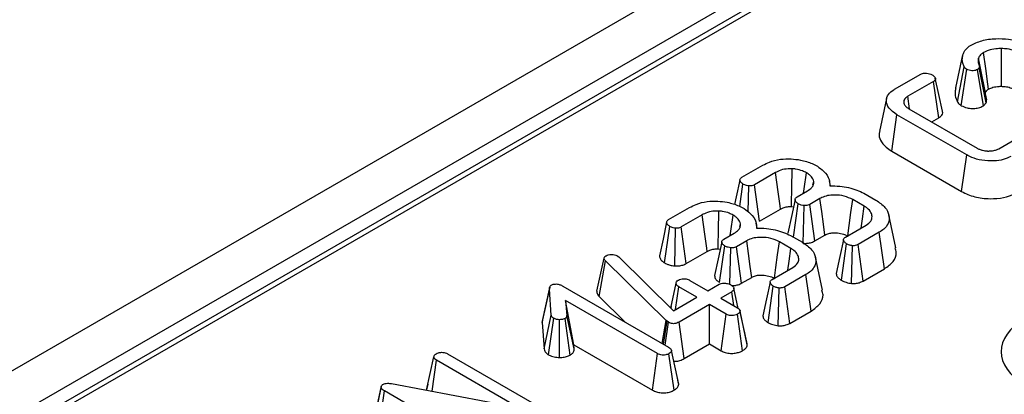
# Model space of a CAD drawing. Units: millimetres. Extents: x -117 to 664, y -32 to 370.
# Drawn here: x 340 to 350, y 193 to 197 of the extents above; entities that cross this region are included whole.
import ezdxf

# ---------------------------------------------------------------- set-up
doc = ezdxf.new("R2010")
doc.units = ezdxf.units.MM

msp = doc.modelspace()

# ---------------------------------------------------------------- linework, layer by layer
at = {"color": 7, "linetype": 'Continuous', "lineweight": 25}
for p, q in [((243.102802, 137.498321), (360.953932, 205.53233)), ((361.366411, 205.294211), (243.51528, 137.260202)), ((360.989353, 204.924892), (303.129431, 171.52307)), ((361.07268, 204.916641), (303.212758, 171.514819)), ((349.600788, 196.325874), (349.673283, 196.659069)), ((349.616718, 196.184204), (349.6864, 196.538204)), ((349.657149, 196.144262), (349.711373, 196.513303)), ((349.839516, 196.527282), (349.822615, 196.510536)), ((349.880365, 196.14328), (349.822615, 196.510536)), ((349.91021, 196.172853), (349.839516, 196.527282)), ((349.914259, 196.205347), (349.841102, 196.541669)), ((348.980605, 196.311327), (349.245215, 196.464083)), ((349.375376, 196.390107), (349.115306, 196.239972)), ((349.428579, 196.020614), (349.375376, 196.390107)), ((348.900633, 196.21662), (348.827646, 195.881248)), ((349.126153, 196.113428), (349.816309, 195.71501)), ((349.880365, 196.14328), (349.91021, 196.172853)), ((348.951943, 195.683315), (349.004569, 196.053141)), ((349.711877, 195.64482), (349.004569, 196.053141)), ((349.357754, 195.979728), (349.428579, 196.020614)), ((350.035514, 195.708748), (350.295583, 195.858883)), ((348.951943, 195.683315), (349.660504, 195.274271)), ((349.660504, 195.274271), (349.711877, 195.64482)), ((347.433809, 195.41838), (347.64696, 195.54143)), ((347.774851, 195.466144), (347.562709, 195.343677)), ((347.412091, 195.123868), (347.44516, 195.350375)), ((347.498673, 195.068149), (347.504943, 195.33159)), ((347.612906, 194.972448), (347.562709, 195.343677)), ((348.154461, 195.341044), (348.162054, 195.376587)), ((348.332392, 195.332257), (348.321137, 195.38397)), ((347.992542, 195.219025), (348.098235, 195.28004)), ((348.225369, 195.204318), (348.12119, 195.144176)), ((348.670842, 195.257906), (348.791165, 195.188445)), ((346.691185, 194.989673), (346.904336, 195.112722)), ((347.935379, 195.122945), (347.956961, 195.120637)), ((347.95603, 194.813144), (348.004398, 195.151312)), ((348.053754, 194.749222), (348.064938, 195.131799)), ((348.172023, 194.773315), (348.12119, 195.144176)), ((348.674121, 195.125537), (348.557077, 195.193105)), ((347.032227, 195.037436), (346.820085, 194.914969)), ((347.612906, 194.972448), (347.826142, 195.095547)), ((348.99484, 194.702921), (348.92195, 195.03784)), ((346.648642, 194.55252), (346.702537, 194.921668)), ((346.870282, 194.543741), (346.820085, 194.914969)), ((347.411837, 194.912336), (347.419431, 194.94788)), ((347.589768, 194.90355), (347.578513, 194.955263)), ((348.482412, 194.812161), (348.692283, 194.933318)), ((346.753217, 194.520447), (346.76232, 194.902883)), ((347.249919, 194.790318), (347.355611, 194.851333)), ((347.928219, 194.829199), (348.048542, 194.759738)), ((348.172023, 194.773315), (348.275808, 194.833229)), ((348.825471, 194.86109), (348.61232, 194.73804)), ((348.87836, 194.491415), (348.825471, 194.86109)), ((347.208877, 194.352768), (347.261774, 194.722604)), ((347.482745, 194.77561), (347.378566, 194.715469)), ((347.429399, 194.344608), (347.378566, 194.715469)), ((347.931498, 194.696829), (347.814454, 194.764397)), ((348.441956, 194.374533), (348.49452, 194.744593)), ((348.544599, 194.342551), (348.555312, 194.725225)), ((348.663251, 194.367235), (348.61232, 194.73804)), ((346.038363, 194.599992), (346.042146, 194.609166)), ((346.171803, 194.622854), (346.18719, 194.61135)), ((346.18719, 194.61135), (346.739617, 194.06702)), ((346.870282, 194.543741), (347.083518, 194.666839)), ((347.192755, 194.694238), (347.214337, 194.69193)), ((347.311536, 194.334387), (347.322314, 194.703091)), ((348.252217, 194.274214), (348.179327, 194.609132)), ((345.964342, 194.26341), (346.038363, 194.599992)), ((345.987467, 194.210304), (346.051984, 194.570867)), ((346.666717, 193.968726), (346.051984, 194.570867)), ((347.739788, 194.383454), (347.94966, 194.50461)), ((348.082848, 194.432382), (347.869697, 194.309333)), ((348.135737, 194.062708), (348.082848, 194.432382)), ((348.663251, 194.367235), (348.87836, 194.491415)), ((345.620385, 194.316177), (346.691438, 193.697871)), ((346.712916, 194.09333), (346.767365, 194.344573)), ((346.762505, 194.080232), (346.795365, 194.308896)), ((346.976984, 194.204049), (346.795365, 194.308896)), ((346.908372, 194.374134), (347.089992, 194.269287)), ((347.089992, 194.269287), (347.202244, 194.334088)), ((347.429399, 194.344608), (347.533184, 194.404521)), ((347.699332, 193.945826), (347.751896, 194.315886)), ((347.920627, 193.938528), (347.869697, 194.309333)), ((345.411964, 193.945527), (345.485431, 194.286616)), ((345.503089, 194.023042), (345.485431, 194.286616)), ((345.987467, 194.210304), (346.251097, 193.952074)), ((347.331395, 194.25953), (347.219144, 194.194729)), ((347.351682, 194.118217), (347.331395, 194.25953)), ((347.396927, 194.09043), (347.352613, 194.29415)), ((347.801975, 193.913844), (347.812688, 194.296518)), ((346.57843, 193.632633), (345.648637, 194.169391)), ((345.648637, 194.169391), (345.661754, 194.018528)), ((345.731577, 193.721304), (345.648637, 194.169391)), ((346.716418, 194.110398), (346.71272, 194.093522)), ((346.739617, 194.06702), (346.976984, 194.204049)), ((347.106136, 194.129491), (346.798644, 193.951979)), ((347.275648, 194.031634), (347.106136, 194.129491)), ((347.106136, 193.729285), (347.106136, 194.129491)), ((347.219144, 194.194729), (347.388656, 194.096872)), ((345.429828, 193.678878), (345.503089, 194.023042)), ((345.735182, 193.679842), (345.661754, 194.018528)), ((347.224617, 193.660887), (347.275648, 194.031634)), ((347.43961, 193.660805), (347.388656, 194.031634)), ((347.447266, 193.916513), (347.414429, 194.069179)), ((347.489119, 193.721718), (347.415395, 194.062797)), ((347.920627, 193.938528), (348.135737, 194.062708)), ((345.415711, 193.972568), (345.411964, 193.945527)), ((345.411964, 193.945527), (345.429828, 193.678878)), ((345.475174, 193.61995), (345.527557, 193.989986)), ((345.584748, 193.592687), (345.586583, 193.975424)), ((345.694205, 193.61661), (345.64233, 193.986928)), ((346.626379, 193.735429), (346.666717, 193.968726)), ((346.639469, 193.727872), (346.677312, 193.959115)), ((346.656075, 193.718286), (346.690176, 193.949941)), ((346.677312, 193.959115), (346.666717, 193.968726)), ((346.690176, 193.949941), (346.677312, 193.959115)), ((346.850019, 193.581431), (346.798644, 193.951979)), ((345.731577, 193.721304), (346.527279, 193.261955)), ((345.735182, 193.679842), (345.731577, 193.721304)), ((346.850019, 193.581431), (347.106136, 193.729285)), ((347.106136, 193.729285), (347.224617, 193.660887)), ((347.489119, 193.721718), (347.486938, 193.734458)), ((344.45272, 193.629575), (345.506872, 193.021026)), ((346.527279, 193.261955), (346.57843, 193.632633)), ((346.746673, 193.260728), (346.694465, 193.630886)), ((346.794255, 193.322184), (346.720446, 193.662485)), ((344.239447, 193.2608), (344.312974, 193.599286)), ((344.294918, 193.250348), (344.339964, 193.564191)), ((345.168857, 193.085682), (344.339964, 193.564191)), ((343.885915, 193.327412), (345.168857, 193.085682)), ((344.252444, 193.321001), (344.239976, 193.263859)), ((346.792865, 193.33042), (346.777799, 193.398928)), ((343.706982, 192.945656), (343.780222, 193.289696)), ((343.759967, 192.883708), (343.813015, 193.253291)), ((344.867671, 192.644451), (343.813015, 193.253291))]:
    msp.add_line(p, q, dxfattribs=at)
at = {"color": 7, "linetype": 'Continuous', "lineweight": 25, "flags": 128}
for points in [[(350.062892, 196.340887), (350.063602, 196.507651), (350.064523, 196.723579)], [(349.902583, 196.277288), (349.892707, 196.324723), (349.861445, 196.474861), (349.830182, 196.624994)], [(349.933865, 196.312262), (349.926741, 196.362751), (349.904191, 196.52256), (349.881641, 196.682368)], [(349.465984, 196.09026), (349.429864, 196.256498), (349.393744, 196.422737)], [(349.134234, 196.108763), (349.133686, 196.112559), (349.115306, 196.239972)], [(347.935379, 195.122945), (347.935961, 195.157632), (347.938419, 195.30351), (347.94184, 195.505461)], [(347.826142, 195.095547), (347.821491, 195.129155), (347.801932, 195.270492), (347.774851, 195.466144)], [(348.058115, 195.25688), (348.064633, 195.303054), (348.087388, 195.464251)], [(347.414359, 195.391105), (347.377632, 195.220494), (347.360654, 195.141622)], [(348.275808, 194.833229), (348.26095, 194.942589), (348.243162, 195.073455), (348.225369, 195.204318)], [(347.972362, 195.192172), (347.935635, 195.021586), (347.898907, 194.850998)], [(348.506713, 194.82619), (348.521174, 194.931563), (348.539125, 195.062335), (348.557077, 195.193105)], [(348.642471, 194.904562), (348.655804, 194.99764), (348.674121, 195.125537)], [(347.083518, 194.666839), (347.078868, 194.700448), (347.059308, 194.841784), (347.032227, 195.037436)], [(347.192755, 194.694238), (347.193337, 194.728925), (347.195796, 194.874802), (347.199217, 195.076754)], [(347.315492, 194.828172), (347.322009, 194.874346), (347.344765, 195.035543)], [(346.671735, 194.962397), (346.635009, 194.791786), (346.598282, 194.621171)], [(347.229739, 194.763464), (347.193011, 194.592878), (347.156284, 194.422291)], [(347.533184, 194.404521), (347.518326, 194.513882), (347.500538, 194.644747), (347.482745, 194.77561)], [(347.76409, 194.397483), (347.778551, 194.502856), (347.796501, 194.633627), (347.814454, 194.764397)], [(348.462252, 194.785518), (348.425535, 194.614759), (348.388817, 194.443998)], [(347.899848, 194.475854), (347.91318, 194.568932), (347.931498, 194.696829)], [(345.487316, 194.305851), (345.451083, 194.13923), (345.41485, 193.972609)], [(347.719628, 194.356811), (347.682911, 194.186051), (347.646194, 194.015291)], [(343.781006, 193.301229), (343.744965, 193.135218), (343.708925, 192.969208)]]:
    msp.add_lwpolyline(points, dxfattribs=at)
at = {"color": 7, "linetype": 'Continuous', "lineweight": 25}
msp.add_ellipse((350.918252, 193.651451), major_axis=(0.858852, 0), ratio=0.56013507, start_param=2.37127362, end_param=3.91191169, dxfattribs=at)
for points, knots in [([(349.749463, 196.755179), (349.786452, 196.773091), (349.860788, 196.809089), (350.001248, 196.82701), (350.145408, 196.821126), (350.265874, 196.792808), (350.327473, 196.760697), (350.350069, 196.748917)], [0, 0, 0, 0, 0.21503458, 0.43214385, 0.62680367, 0.86309634, 1, 1, 1, 1]), ([(349.673283, 196.659069), (349.676975, 196.669251), (349.68437, 196.689642), (349.70593, 196.72351), (349.733356, 196.743461), (349.749463, 196.755179)], [0, 0, 0, 0, 0.29158496, 0.58394083, 1, 1, 1, 1]), ([(350.064523, 196.723579), (350.045601, 196.723127), (349.998941, 196.722012), (349.93373, 196.708359), (349.897154, 196.690109), (349.881641, 196.682368)], [0, 0, 0, 0, 0.28204055, 0.69549041, 1, 1, 1, 1]), ([(350.246142, 196.678436), (350.231232, 196.686091), (350.195348, 196.704514), (350.131434, 196.720335), (350.083994, 196.722635), (350.064523, 196.723579)], [0, 0, 0, 0, 0.2953282, 0.71078285, 1, 1, 1, 1]), ([(349.6864, 196.538204), (349.68087, 196.550713), (349.669456, 196.576531), (349.664546, 196.617449), (349.670346, 196.64508), (349.673283, 196.659069)], [0, 0, 0, 0, 0.31693708, 0.65416124, 1, 1, 1, 1]), ([(349.830182, 196.624994), (349.828435, 196.614791), (349.825447, 196.597341), (349.829247, 196.572427), (349.835238, 196.558188), (349.838254, 196.551018)], [0, 0, 0, 0, 0.41134036, 0.70358979, 1, 1, 1, 1]), ([(349.881641, 196.682368), (349.873838, 196.677295), (349.858645, 196.667417), (349.840378, 196.648032), (349.833901, 196.633396), (349.830182, 196.624994)], [0, 0, 0, 0, 0.31018152, 0.60394216, 1, 1, 1, 1]), ([(349.711373, 196.513303), (349.706314, 196.517078), (349.698668, 196.522785), (349.691353, 196.531471), (349.688054, 196.535956), (349.6864, 196.538204)], [0, 0, 0, 0, 0.49378077, 0.74633644, 1, 1, 1, 1]), ([(349.822615, 196.510536), (349.815876, 196.507494), (349.802399, 196.501412), (349.776005, 196.498464), (349.748855, 196.499525), (349.726311, 196.505386), (349.715424, 196.511156), (349.711373, 196.513303)], [0, 0, 0, 0, 0.20654351, 0.41307888, 0.63922541, 0.86575508, 1, 1, 1, 1]), ([(349.838254, 196.551018), (349.839686, 196.547182), (349.841862, 196.541349), (349.841017, 196.533343), (349.840018, 196.529309), (349.839516, 196.527282)], [0, 0, 0, 0, 0.48879, 0.74314139, 1, 1, 1, 1]), ([(349.245215, 196.464083), (349.25129, 196.466929), (349.263493, 196.472645), (349.290736, 196.475646), (349.31997, 196.473061), (349.345753, 196.46626), (349.358007, 196.459866), (349.362763, 196.457384)], [0, 0, 0, 0, 0.1782134, 0.35800832, 0.61973974, 0.85238995, 1, 1, 1, 1]), ([(349.362763, 196.457384), (349.371914, 196.450638), (349.386794, 196.439667), (349.394961, 196.422364), (349.395309, 196.409224), (349.388205, 196.398347), (349.379552, 196.392789), (349.375376, 196.390107)], [0, 0, 0, 0, 0.33820536, 0.54992914, 0.70318768, 0.85677008, 1, 1, 1, 1]), ([(349.004569, 196.053141), (348.974895, 196.073773), (348.916412, 196.114436), (348.891424, 196.189959), (348.909621, 196.257221), (348.952229, 196.294317), (348.977807, 196.309649), (348.980605, 196.311327)], [0, 0, 0, 0, 0.27725403, 0.54641751, 0.77668857, 0.97557216, 1, 1, 1, 1]), ([(349.600788, 196.325874), (349.597865, 196.312707), (349.591946, 196.286047), (349.594088, 196.238068), (349.608186, 196.204511), (349.616718, 196.184204)], [0, 0, 0, 0, 0.278136113, 0.563168106, 1, 1, 1, 1]), ([(349.902583, 196.277288), (349.904178, 196.281376), (349.906694, 196.287827), (349.913414, 196.295964), (349.920967, 196.304028), (349.928822, 196.309043), (349.933865, 196.312262)], [0, 0, 0, 0, 0.31345571, 0.49458085, 0.67553974, 1, 1, 1, 1]), ([(349.933865, 196.312262), (349.947902, 196.318987), (349.978578, 196.333683), (350.026222, 196.340244), (350.055242, 196.340753), (350.062892, 196.340887)], [0, 0, 0, 0, 0.38319269, 0.83741357, 1, 1, 1, 1]), ([(350.062892, 196.340887), (350.075501, 196.340337), (350.106924, 196.338965), (350.153995, 196.328652), (350.181327, 196.314708), (350.194465, 196.308005)], [0, 0, 0, 0, 0.25819057, 0.64340899, 1, 1, 1, 1]), ([(349.115306, 196.239972), (349.105647, 196.233608), (349.09358, 196.225657), (349.084297, 196.214254), (349.076657, 196.202696), (349.073982, 196.190279), (349.073734, 196.180094), (349.073685, 196.178084)], [0, 0, 0, 0, 0.36837579, 0.46019629, 0.55201077, 0.9115509, 1, 1, 1, 1]), ([(349.91021, 196.172853), (349.911444, 196.176989), (349.914649, 196.18773), (349.913455, 196.198629), (349.912721, 196.205331)], [0, 0, 0, 0, 0.38510293, 1, 1, 1, 1]), ([(349.073685, 196.178084), (349.074879, 196.171808), (349.077951, 196.155669), (349.095914, 196.132914), (349.116765, 196.119478), (349.126153, 196.113428)], [0, 0, 0, 0, 0.25916052, 0.6664376, 1, 1, 1, 1]), ([(349.616718, 196.184204), (349.62079, 196.178581), (349.628048, 196.168559), (349.642023, 196.155266), (349.652151, 196.147898), (349.657149, 196.144262)], [0, 0, 0, 0, 0.39298948, 0.70049767, 1, 1, 1, 1]), ([(349.657149, 196.144262), (349.675693, 196.13562), (349.708026, 196.120551), (349.767145, 196.114874), (349.820044, 196.118997), (349.857717, 196.131007), (349.875565, 196.140679), (349.880365, 196.14328)], [0, 0, 0, 0, 0.28316878, 0.49373542, 0.70376091, 0.92034457, 1, 1, 1, 1]), ([(349.428579, 196.020614), (349.440215, 196.029106), (349.461032, 196.044296), (349.470886, 196.06991), (349.466549, 196.084225), (349.464747, 196.090174)], [0, 0, 0, 0, 0.425559783, 0.761301755, 1, 1, 1, 1]), ([(348.831455, 195.880778), (348.829195, 195.875464), (348.817363, 195.847641), (348.835388, 195.791109), (348.880717, 195.728583), (348.932058, 195.695953), (348.951943, 195.683315)], [0, 0, 0, 0, 0.0753472, 0.39448082, 0.76547052, 1, 1, 1, 1]), ([(349.816309, 195.71501), (349.824653, 195.710505), (349.837172, 195.703748), (349.856695, 195.696905), (349.881491, 195.689742), (349.906137, 195.686058), (349.92534, 195.6849), (349.928308, 195.684721)], [0, 0, 0, 0, 0.27044982, 0.40577308, 0.54097617, 0.92905716, 1, 1, 1, 1]), ([(349.986073, 195.689817), (349.992149, 195.691503), (350.004098, 195.694819), (350.020778, 195.701143), (350.030575, 195.706199), (350.035514, 195.708748)], [0, 0, 0, 0, 0.339158872, 0.66688426, 1, 1, 1, 1]), ([(347.64696, 195.54143), (347.668232, 195.55247), (347.719497, 195.579076), (347.819091, 195.605712), (347.897008, 195.605669), (347.934273, 195.605648)], [0, 0, 0, 0, 0.27010603, 0.65092439, 1, 1, 1, 1]), ([(347.934273, 195.605648), (347.966102, 195.602515), (348.041902, 195.595051), (348.131915, 195.566019), (348.181974, 195.539349), (348.199387, 195.530071)], [0, 0, 0, 0, 0.320683564, 0.763700551, 1, 1, 1, 1]), ([(350.159116, 195.630986), (350.134363, 195.619117), (350.08474, 195.595322), (349.979775, 195.581545), (349.866901, 195.586875), (349.772888, 195.612752), (349.728059, 195.636315), (349.711877, 195.64482)], [0, 0, 0, 0, 0.19245255, 0.38581318, 0.63336101, 0.86765612, 1, 1, 1, 1]), ([(349.928308, 195.684721), (349.933243, 195.684903), (349.943116, 195.685269), (349.962542, 195.686492), (349.976714, 195.688495), (349.986073, 195.689817)], [0, 0, 0, 0, 0.2534607, 0.50702675, 1, 1, 1, 1]), ([(347.94184, 195.505461), (347.915739, 195.504896), (347.863387, 195.503761), (347.808416, 195.48442), (347.78223, 195.470162), (347.774851, 195.466144)], [0, 0, 0, 0, 0.41660671, 0.83560538, 1, 1, 1, 1]), ([(348.087388, 195.464251), (348.07502, 195.470799), (348.043614, 195.487426), (347.992239, 195.501549), (347.954235, 195.504499), (347.94184, 195.505461)], [0, 0, 0, 0, 0.30450552, 0.77316852, 1, 1, 1, 1]), ([(348.199387, 195.530071), (348.220543, 195.514537), (348.275131, 195.474455), (348.323898, 195.405647), (348.32397, 195.353438), (348.323999, 195.33261)], [0, 0, 0, 0, 0.27554605, 0.71097775, 1, 1, 1, 1]), ([(347.44516, 195.350375), (347.436392, 195.356767), (347.421288, 195.367777), (347.413814, 195.385963), (347.414585, 195.399989), (347.421909, 195.410803), (347.430012, 195.415962), (347.433809, 195.41838)], [0, 0, 0, 0, 0.31967982, 0.55072083, 0.724942439, 0.871099015, 1, 1, 1, 1]), ([(348.162054, 195.376587), (348.1596, 195.385951), (348.153458, 195.409387), (348.12611, 195.439597), (348.098495, 195.457179), (348.087388, 195.464251)], [0, 0, 0, 0, 0.28460974, 0.71228424, 1, 1, 1, 1]), ([(347.504943, 195.33159), (347.496994, 195.33273), (347.481922, 195.334891), (347.461688, 195.341603), (347.450729, 195.347419), (347.44516, 195.350375)], [0, 0, 0, 0, 0.354346716, 0.671887937, 1, 1, 1, 1]), ([(347.562709, 195.343677), (347.556868, 195.340801), (347.545102, 195.335008), (347.524265, 195.33109), (347.510723, 195.331441), (347.504943, 195.33159)], [0, 0, 0, 0, 0.360995034, 0.727279773, 1, 1, 1, 1]), ([(348.098235, 195.28004), (348.114731, 195.291283), (348.141074, 195.309237), (348.161843, 195.343343), (348.161976, 195.364352), (348.162054, 195.376587)], [0, 0, 0, 0, 0.41159129, 0.65730072, 1, 1, 1, 1]), ([(348.323999, 195.33261), (348.358041, 195.332041), (348.4542, 195.330435), (348.575105, 195.301494), (348.647288, 195.26863), (348.670842, 195.257906)], [0, 0, 0, 0, 0.26965972, 0.76168834, 1, 1, 1, 1]), ([(348.004398, 195.151312), (347.995234, 195.158034), (347.980417, 195.168904), (347.972201, 195.186311), (347.972272, 195.199746), (347.979665, 195.210851), (347.988465, 195.216437), (347.992542, 195.219025)], [0, 0, 0, 0, 0.335391476, 0.542329427, 0.702035389, 0.861932161, 1, 1, 1, 1]), ([(348.557077, 195.193105), (348.529605, 195.20607), (348.475209, 195.231742), (348.380985, 195.241272), (348.300629, 195.235192), (348.253643, 195.219013), (348.231011, 195.20725), (348.225369, 195.204318)], [0, 0, 0, 0, 0.285582907, 0.565467811, 0.75112289, 0.937958291, 1, 1, 1, 1]), ([(349.660504, 195.274271), (349.702734, 195.254206), (349.786402, 195.214452), (349.942264, 195.197198), (350.085059, 195.208521), (350.169727, 195.237867), (350.205484, 195.257665), (350.210467, 195.260424)], [0, 0, 0, 0, 0.26628828, 0.52759163, 0.75534452, 0.96590361, 1, 1, 1, 1]), ([(346.904336, 195.112722), (346.925609, 195.123763), (346.976873, 195.150368), (347.076467, 195.177004), (347.154385, 195.176961), (347.191649, 195.176941)], [0, 0, 0, 0, 0.27010603, 0.65092439, 1, 1, 1, 1]), ([(347.191649, 195.176941), (347.223478, 195.173807), (347.299279, 195.166344), (347.389292, 195.137312), (347.439351, 195.110641), (347.456764, 195.101364)], [0, 0, 0, 0, 0.32068356, 0.76370055, 1, 1, 1, 1]), ([(347.826142, 195.095547), (347.834707, 195.100216), (347.854581, 195.11105), (347.886308, 195.119992), (347.915147, 195.123446), (347.928899, 195.123105), (347.935379, 195.122945)], [0, 0, 0, 0, 0.28672018, 0.66521304, 0.84224343, 1, 1, 1, 1]), ([(348.064938, 195.131799), (348.055137, 195.133471), (348.039034, 195.136218), (348.019276, 195.143664), (348.009398, 195.148741), (348.004398, 195.151312)], [0, 0, 0, 0, 0.43434251, 0.71367443, 1, 1, 1, 1]), ([(348.12119, 195.144176), (348.115303, 195.141181), (348.103449, 195.135149), (348.082861, 195.131699), (348.069958, 195.131771), (348.064938, 195.131799)], [0, 0, 0, 0, 0.37608276, 0.75726591, 1, 1, 1, 1]), ([(348.692283, 194.933318), (348.710742, 194.946715), (348.74586, 194.972204), (348.755898, 195.01977), (348.74437, 195.065247), (348.71337, 195.101138), (348.684096, 195.119336), (348.674121, 195.125537)], [0, 0, 0, 0, 0.2366596, 0.45023858, 0.65053338, 0.88091917, 1, 1, 1, 1]), ([(348.791165, 195.188445), (348.825579, 195.164708), (348.891024, 195.119567), (348.929962, 195.0344), (348.924524, 194.957343), (348.882431, 194.897932), (348.841907, 194.871721), (348.825471, 194.86109)], [0, 0, 0, 0, 0.25340353, 0.48191213, 0.71023635, 0.88247186, 1, 1, 1, 1]), ([(347.199217, 195.076754), (347.173115, 195.076188), (347.120763, 195.075053), (347.065793, 195.055713), (347.039606, 195.041454), (347.032227, 195.037436)], [0, 0, 0, 0, 0.41660671, 0.83560538, 1, 1, 1, 1]), ([(347.344765, 195.035543), (347.332396, 195.042092), (347.300991, 195.058718), (347.249616, 195.072841), (347.211611, 195.075792), (347.199217, 195.076754)], [0, 0, 0, 0, 0.30450552, 0.77316852, 1, 1, 1, 1]), ([(347.419431, 194.94788), (347.416976, 194.957244), (347.410834, 194.98068), (347.383487, 195.010889), (347.355871, 195.028472), (347.344765, 195.035543)], [0, 0, 0, 0, 0.28460974, 0.71228424, 1, 1, 1, 1]), ([(347.456764, 195.101364), (347.47792, 195.08583), (347.532507, 195.045748), (347.581274, 194.976939), (347.581346, 194.924731), (347.581375, 194.903902)], [0, 0, 0, 0, 0.27554605, 0.71097775, 1, 1, 1, 1]), ([(346.702537, 194.921668), (346.693769, 194.928059), (346.678664, 194.93907), (346.67119, 194.957255), (346.671961, 194.971281), (346.679286, 194.982096), (346.687388, 194.987255), (346.691185, 194.989673)], [0, 0, 0, 0, 0.31967982, 0.55072083, 0.72494244, 0.87109901, 1, 1, 1, 1]), ([(346.76232, 194.902883), (346.754371, 194.904023), (346.739298, 194.906184), (346.719064, 194.912895), (346.708106, 194.918712), (346.702537, 194.921668)], [0, 0, 0, 0, 0.35434672, 0.67188794, 1, 1, 1, 1]), ([(346.820085, 194.914969), (346.814245, 194.912094), (346.802478, 194.906301), (346.781641, 194.902383), (346.768099, 194.902733), (346.76232, 194.902883)], [0, 0, 0, 0, 0.36099503, 0.72727977, 1, 1, 1, 1]), ([(347.355611, 194.851333), (347.372107, 194.862576), (347.39845, 194.88053), (347.419219, 194.914636), (347.419353, 194.935644), (347.419431, 194.94788)], [0, 0, 0, 0, 0.41159129, 0.65730072, 1, 1, 1, 1]), ([(347.581375, 194.903902), (347.615418, 194.903334), (347.711576, 194.901727), (347.832481, 194.872787), (347.904665, 194.839922), (347.928219, 194.829199)], [0, 0, 0, 0, 0.269659719, 0.761688343, 1, 1, 1, 1]), ([(347.814454, 194.764397), (347.786982, 194.777363), (347.732586, 194.803034), (347.638361, 194.812564), (347.558005, 194.806484), (347.51102, 194.790306), (347.488387, 194.778543), (347.482745, 194.77561)], [0, 0, 0, 0, 0.28558291, 0.56546781, 0.75112289, 0.93795829, 1, 1, 1, 1]), ([(348.275808, 194.833229), (348.288215, 194.839493), (348.311526, 194.85126), (348.363341, 194.857734), (348.419548, 194.854454), (348.471123, 194.841108), (348.496185, 194.827649), (348.506177, 194.822283)], [0, 0, 0, 0, 0.18950379, 0.35602544, 0.60129342, 0.84105007, 1, 1, 1, 1]), ([(348.49452, 194.744593), (348.485438, 194.751289), (348.470697, 194.762159), (348.462381, 194.779307), (348.462014, 194.792356), (348.468983, 194.803516), (348.477925, 194.809273), (348.482412, 194.812161)], [0, 0, 0, 0, 0.33420507, 0.5424635, 0.69475474, 0.84687519, 1, 1, 1, 1]), ([(347.261774, 194.722604), (347.252611, 194.729327), (347.237793, 194.740197), (347.229577, 194.757604), (347.229648, 194.771039), (347.237042, 194.782143), (347.245841, 194.787729), (347.249919, 194.790318)], [0, 0, 0, 0, 0.33539148, 0.54232943, 0.70203539, 0.86193216, 1, 1, 1, 1]), ([(347.322314, 194.703091), (347.312514, 194.704763), (347.29641, 194.707511), (347.276652, 194.714956), (347.266774, 194.720034), (347.261774, 194.722604)], [0, 0, 0, 0, 0.43434251, 0.71367443, 1, 1, 1, 1]), ([(347.378566, 194.715469), (347.372679, 194.712473), (347.360826, 194.706442), (347.340238, 194.702992), (347.327335, 194.703063), (347.322314, 194.703091)], [0, 0, 0, 0, 0.37608276, 0.75726591, 1, 1, 1, 1]), ([(348.048542, 194.759738), (348.082955, 194.736001), (348.148401, 194.690859), (348.187338, 194.605692), (348.1819, 194.528636), (348.139807, 194.469225), (348.099284, 194.443013), (348.082848, 194.432382)], [0, 0, 0, 0, 0.253403532, 0.481912125, 0.710236347, 0.882471862, 1, 1, 1, 1]), ([(348.053754, 194.749222), (348.066275, 194.7491), (348.091946, 194.74885), (348.132015, 194.755379), (348.157645, 194.765589), (348.170434, 194.772462), (348.172023, 194.773315)], [0, 0, 0, 0, 0.28977845, 0.59412621, 0.94958615, 1, 1, 1, 1]), ([(348.555312, 194.725225), (348.54436, 194.727132), (348.52764, 194.730043), (348.508216, 194.737751), (348.49911, 194.7423), (348.49452, 194.744593)], [0, 0, 0, 0, 0.48494949, 0.74038667, 1, 1, 1, 1]), ([(348.61232, 194.73804), (348.606501, 194.735067), (348.594796, 194.729086), (348.574095, 194.725323), (348.560803, 194.725254), (348.555312, 194.725225)], [0, 0, 0, 0, 0.36723179, 0.73859467, 1, 1, 1, 1]), ([(346.042146, 194.609166), (346.043882, 194.611856), (346.046523, 194.615949), (346.052575, 194.620677), (346.056042, 194.6229), (346.057786, 194.624019)], [0, 0, 0, 0, 0.48785393, 0.74232749, 1, 1, 1, 1]), ([(346.057786, 194.624019), (346.065127, 194.627607), (346.079898, 194.634826), (346.101139, 194.636679), (346.112238, 194.636815), (346.113785, 194.636834)], [0, 0, 0, 0, 0.459557662, 0.92467126, 1, 1, 1, 1]), ([(346.113785, 194.636834), (346.123804, 194.636371), (346.143961, 194.635441), (346.162244, 194.628007), (346.170677, 194.623461), (346.171803, 194.622854)], [0, 0, 0, 0, 0.46128679, 0.92806824, 1, 1, 1, 1]), ([(346.598748, 194.621218), (346.600689, 194.61059), (346.604674, 194.588769), (346.628283, 194.566538), (346.64465, 194.555269), (346.648642, 194.55252)], [0, 0, 0, 0, 0.41792007, 0.85800072, 1, 1, 1, 1]), ([(347.083518, 194.666839), (347.092084, 194.671509), (347.111957, 194.682342), (347.143684, 194.691284), (347.172524, 194.694738), (347.186275, 194.694398), (347.192755, 194.694238)], [0, 0, 0, 0, 0.28672018, 0.66521304, 0.84224343, 1, 1, 1, 1]), ([(347.94966, 194.50461), (347.968119, 194.518008), (348.003236, 194.543496), (348.013275, 194.591063), (348.001747, 194.63654), (347.970747, 194.67243), (347.941473, 194.690628), (347.931498, 194.696829)], [0, 0, 0, 0, 0.2366596, 0.45023858, 0.65053338, 0.88091917, 1, 1, 1, 1]), ([(348.87836, 194.491415), (348.910801, 194.514979), (348.976369, 194.562606), (349.007178, 194.64101), (348.992268, 194.686708), (348.987179, 194.702307)], [0, 0, 0, 0, 0.3920991, 0.79249217, 1, 1, 1, 1]), ([(346.051984, 194.570867), (346.048095, 194.575306), (346.042163, 194.582075), (346.039219, 194.59216), (346.038649, 194.597369), (346.038363, 194.599992)], [0, 0, 0, 0, 0.48587577, 0.7410656, 1, 1, 1, 1]), ([(346.648642, 194.55252), (346.657439, 194.547787), (346.674744, 194.538475), (346.70973, 194.526601), (346.737144, 194.522721), (346.753217, 194.520447)], [0, 0, 0, 0, 0.29954297, 0.58930494, 1, 1, 1, 1]), ([(346.753217, 194.520447), (346.763469, 194.520172), (346.788637, 194.519496), (346.82839, 194.525497), (346.855438, 194.536158), (346.868456, 194.542808), (346.870282, 194.543741)], [0, 0, 0, 0, 0.24079013, 0.59108206, 0.94264084, 1, 1, 1, 1]), ([(347.157379, 194.422361), (347.158172, 194.415387), (347.160087, 194.398524), (347.178318, 194.374233), (347.199033, 194.359683), (347.208877, 194.352768)], [0, 0, 0, 0, 0.27011228, 0.65314153, 1, 1, 1, 1]), ([(347.533184, 194.404521), (347.545592, 194.410785), (347.568903, 194.422553), (347.620717, 194.429027), (347.676924, 194.425746), (347.728499, 194.412401), (347.753562, 194.398941), (347.763553, 194.393575)], [0, 0, 0, 0, 0.18950379, 0.35602544, 0.60129342, 0.84105007, 1, 1, 1, 1]), ([(348.390025, 194.444076), (348.390823, 194.437453), (348.392784, 194.421191), (348.410342, 194.396761), (348.431454, 194.381918), (348.441956, 194.374533)], [0, 0, 0, 0, 0.25669558, 0.63023359, 1, 1, 1, 1]), ([(345.485431, 194.286616), (345.485579, 194.293826), (345.485807, 194.304965), (345.493342, 194.320115), (345.502725, 194.326423), (345.507629, 194.32972)], [0, 0, 0, 0, 0.46689802, 0.72135227, 1, 1, 1, 1]), ([(345.507629, 194.32972), (345.511788, 194.33152), (345.519785, 194.334981), (345.537159, 194.336978), (345.549347, 194.337263), (345.556818, 194.337437)], [0, 0, 0, 0, 0.29552315, 0.56816963, 1, 1, 1, 1]), ([(345.556818, 194.337437), (345.568251, 194.33548), (345.585923, 194.332454), (345.606217, 194.323965), (345.615633, 194.318789), (345.620385, 194.316177)], [0, 0, 0, 0, 0.4758431, 0.73552836, 1, 1, 1, 1]), ([(346.767365, 194.344573), (346.768476, 194.350159), (346.770714, 194.361416), (346.783288, 194.371309), (346.790563, 194.375973), (346.791329, 194.376464)], [0, 0, 0, 0, 0.46852046, 0.9440345, 1, 1, 1, 1]), ([(346.795365, 194.308896), (346.788394, 194.313779), (346.777564, 194.321366), (346.77016, 194.334115), (346.768305, 194.341056), (346.767365, 194.344573)], [0, 0, 0, 0, 0.471171235, 0.732099108, 1, 1, 1, 1]), ([(346.791329, 194.376464), (346.799156, 194.38012), (346.814867, 194.38746), (346.843015, 194.391057), (346.868929, 194.389562), (346.890819, 194.383553), (346.902475, 194.377299), (346.908372, 194.374134)], [0, 0, 0, 0, 0.22788249, 0.45740345, 0.63710351, 0.81639094, 1, 1, 1, 1]), ([(347.202244, 194.334088), (347.209257, 194.337308), (347.223331, 194.343768), (347.253885, 194.346899), (347.285642, 194.343792), (347.309431, 194.336236), (347.31997, 194.330648), (347.322819, 194.329137)], [0, 0, 0, 0, 0.19934452, 0.39999805, 0.67733808, 0.91277431, 1, 1, 1, 1]), ([(347.322819, 194.329137), (347.332799, 194.321297), (347.348087, 194.309289), (347.354687, 194.290609), (347.352224, 194.277497), (347.343667, 194.267223), (347.335211, 194.261922), (347.331395, 194.25953)], [0, 0, 0, 0, 0.3711884, 0.56857522, 0.72184049, 0.87450322, 1, 1, 1, 1]), ([(347.331406, 194.320875), (347.337134, 194.320876), (347.355995, 194.320879), (347.389371, 194.326821), (347.415022, 194.336878), (347.427811, 194.343754), (347.429399, 194.344608)], [0, 0, 0, 0, 0.15749363, 0.51852876, 0.94019614, 1, 1, 1, 1]), ([(347.751896, 194.315886), (347.742814, 194.322582), (347.728073, 194.333451), (347.719757, 194.3506), (347.71939, 194.363648), (347.726359, 194.374809), (347.735302, 194.380566), (347.739788, 194.383454)], [0, 0, 0, 0, 0.33420507, 0.5424635, 0.69475474, 0.84687519, 1, 1, 1, 1]), ([(347.812688, 194.296518), (347.801737, 194.298425), (347.785016, 194.301336), (347.765592, 194.309044), (347.756486, 194.313593), (347.751896, 194.315886)], [0, 0, 0, 0, 0.484949485, 0.740386669, 1, 1, 1, 1]), ([(347.869697, 194.309333), (347.863877, 194.306359), (347.852172, 194.300379), (347.831472, 194.296616), (347.818179, 194.296547), (347.812688, 194.296518)], [0, 0, 0, 0, 0.367231786, 0.738594669, 1, 1, 1, 1]), ([(348.441956, 194.374533), (348.449649, 194.37062), (348.472074, 194.359212), (348.50771, 194.348713), (348.535571, 194.344059), (348.544599, 194.342551)], [0, 0, 0, 0, 0.26089658, 0.76053139, 1, 1, 1, 1]), ([(348.544599, 194.342551), (348.557726, 194.342554), (348.584646, 194.34256), (348.627172, 194.349889), (348.65055, 194.361129), (348.663251, 194.367235)], [0, 0, 0, 0, 0.302970281, 0.621316255, 1, 1, 1, 1]), ([(345.964342, 194.26341), (345.964494, 194.261988), (345.965844, 194.249324), (345.969651, 194.23061), (345.982988, 194.215409), (345.987467, 194.210304)], [0, 0, 0, 0, 0.07751782, 0.69023283, 1, 1, 1, 1]), ([(348.135737, 194.062708), (348.168177, 194.086272), (348.233745, 194.133899), (348.264554, 194.212302), (348.249645, 194.258), (348.244555, 194.273599)], [0, 0, 0, 0, 0.3920991, 0.79249217, 1, 1, 1, 1]), ([(345.527557, 193.989986), (345.521879, 193.99402), (345.512365, 194.00078), (345.505864, 194.012556), (345.504022, 194.019515), (345.503089, 194.023042)], [0, 0, 0, 0, 0.42198812, 0.70706485, 1, 1, 1, 1]), ([(345.661754, 194.018528), (345.661371, 194.01322), (345.660674, 194.003559), (345.651849, 193.992841), (345.644537, 193.988299), (345.64233, 193.986928)], [0, 0, 0, 0, 0.45984116, 0.83696602, 1, 1, 1, 1]), ([(347.388656, 194.031634), (347.380404, 194.027721), (347.36381, 194.019854), (347.334594, 194.015824), (347.308809, 194.018169), (347.289905, 194.023955), (347.280033, 194.029272), (347.275648, 194.031634)], [0, 0, 0, 0, 0.25039621, 0.50348543, 0.68118744, 0.85839349, 1, 1, 1, 1]), ([(347.388656, 194.096872), (347.395533, 194.092337), (347.409398, 194.083194), (347.414591, 194.070282), (347.415317, 194.063523), (347.415395, 194.062797)], [0, 0, 0, 0, 0.46762277, 0.94276312, 1, 1, 1, 1]), ([(347.415395, 194.062797), (347.414682, 194.059572), (347.412712, 194.050658), (347.402318, 194.039945), (347.392085, 194.03372), (347.388656, 194.031634)], [0, 0, 0, 0, 0.27375621, 0.75659936, 1, 1, 1, 1]), ([(347.647401, 194.015369), (347.6482, 194.008746), (347.65016, 193.992484), (347.667718, 193.968054), (347.68883, 193.95321), (347.699332, 193.945826)], [0, 0, 0, 0, 0.25669558, 0.63023359, 1, 1, 1, 1]), ([(345.586583, 193.975424), (345.576338, 193.976211), (345.560439, 193.977431), (345.540575, 193.98315), (345.531965, 193.987671), (345.527557, 193.989986)], [0, 0, 0, 0, 0.46928897, 0.72826164, 1, 1, 1, 1]), ([(345.64233, 193.986928), (345.636112, 193.984138), (345.625653, 193.979446), (345.605974, 193.976181), (345.593626, 193.975699), (345.586583, 193.975424)], [0, 0, 0, 0, 0.386536819, 0.650131874, 1, 1, 1, 1]), ([(346.798644, 193.951979), (346.790838, 193.947888), (346.777418, 193.940855), (346.753247, 193.935152), (346.730954, 193.934997), (346.708916, 193.940261), (346.697092, 193.946368), (346.690176, 193.949941)], [0, 0, 0, 0, 0.25319893, 0.43531691, 0.61861573, 0.77691383, 1, 1, 1, 1]), ([(347.487272, 193.73448), (347.478395, 193.77397), (347.465745, 193.830241), (347.451511, 193.896695), (347.447266, 193.916513)], [0, 0, 0, 0, 0.70177697, 1, 1, 1, 1]), ([(347.699332, 193.945826), (347.707025, 193.941912), (347.72945, 193.930504), (347.765086, 193.920005), (347.792948, 193.915351), (347.801975, 193.913844)], [0, 0, 0, 0, 0.26089658, 0.76053139, 1, 1, 1, 1]), ([(347.801975, 193.913844), (347.815102, 193.913846), (347.842023, 193.913852), (347.884549, 193.921181), (347.907926, 193.932421), (347.920627, 193.938528)], [0, 0, 0, 0, 0.30297028, 0.62131626, 1, 1, 1, 1]), ([(347.43961, 193.660805), (347.448808, 193.666704), (347.470536, 193.680636), (347.485839, 193.702648), (347.488402, 193.717546), (347.489119, 193.721718)], [0, 0, 0, 0, 0.34581166, 0.81682645, 1, 1, 1, 1]), ([(344.312974, 193.599286), (344.314367, 193.604811), (344.316532, 193.613397), (344.326548, 193.623846), (344.333764, 193.628509), (344.337442, 193.630886)], [0, 0, 0, 0, 0.469565097, 0.729647444, 1, 1, 1, 1]), ([(344.337442, 193.630886), (344.344915, 193.634502), (344.356431, 193.640074), (344.375816, 193.643772), (344.386178, 193.644885), (344.391423, 193.645448)], [0, 0, 0, 0, 0.47729876, 0.73543881, 1, 1, 1, 1]), ([(344.391423, 193.645448), (344.400337, 193.645074), (344.418178, 193.644326), (344.438567, 193.637278), (344.448856, 193.631678), (344.45272, 193.629575)], [0, 0, 0, 0, 0.38404332, 0.76869401, 1, 1, 1, 1]), ([(345.429828, 193.678878), (345.431815, 193.671582), (345.436743, 193.653496), (345.454293, 193.633344), (345.471053, 193.622593), (345.475174, 193.61995)], [0, 0, 0, 0, 0.33768053, 0.83716131, 1, 1, 1, 1]), ([(345.475174, 193.61995), (345.485327, 193.614824), (345.509824, 193.602458), (345.549575, 193.594617), (345.576588, 193.593134), (345.584748, 193.592687)], [0, 0, 0, 0, 0.33066459, 0.79780724, 1, 1, 1, 1]), ([(345.584748, 193.592687), (345.59339, 193.592931), (345.618563, 193.593643), (345.658353, 193.599719), (345.682755, 193.611216), (345.694205, 193.61661)], [0, 0, 0, 0, 0.21720844, 0.63270651, 1, 1, 1, 1]), ([(345.694205, 193.61661), (345.703603, 193.623164), (345.72404, 193.637416), (345.73537, 193.6605), (345.735228, 193.675134), (345.735182, 193.679842)], [0, 0, 0, 0, 0.36606688, 0.79605264, 1, 1, 1, 1]), ([(346.694465, 193.630886), (346.684387, 193.626354), (346.667749, 193.618872), (346.638476, 193.615768), (346.612434, 193.618144), (346.592485, 193.62497), (346.582008, 193.630682), (346.57843, 193.632633)], [0, 0, 0, 0, 0.28969319, 0.47823912, 0.66765977, 0.8865093, 1, 1, 1, 1]), ([(346.691438, 193.697871), (346.698609, 193.693119), (346.709739, 193.685744), (346.718546, 193.673182), (346.719802, 193.66611), (346.720446, 193.662485)], [0, 0, 0, 0, 0.46892545, 0.727817289, 1, 1, 1, 1]), ([(346.720446, 193.662485), (346.719087, 193.656902), (346.71636, 193.645701), (346.702688, 193.636225), (346.695376, 193.631478), (346.694465, 193.630886)], [0, 0, 0, 0, 0.46517043, 0.93331987, 1, 1, 1, 1]), ([(347.224617, 193.660887), (347.237694, 193.654437), (347.265036, 193.640952), (347.316781, 193.632621), (347.36769, 193.635795), (347.409233, 193.645643), (347.430485, 193.656251), (347.43961, 193.660805)], [0, 0, 0, 0, 0.214224929, 0.447906741, 0.648712277, 0.849181092, 1, 1, 1, 1]), ([(344.339964, 193.564191), (344.333205, 193.569009), (344.319675, 193.578652), (344.314725, 193.591733), (344.313145, 193.598546), (344.312974, 193.599286)], [0, 0, 0, 0, 0.47087554, 0.94253913, 1, 1, 1, 1]), ([(346.744014, 193.553822), (346.75051, 193.553631), (346.771889, 193.553002), (346.810481, 193.561957), (346.835892, 193.574473), (346.850019, 193.581431)], [0, 0, 0, 0, 0.16234016, 0.53431623, 1, 1, 1, 1]), ([(343.780222, 193.289696), (343.7802, 193.294717), (343.780161, 193.303741), (343.789064, 193.313814), (343.796034, 193.318211), (343.798384, 193.319694)], [0, 0, 0, 0, 0.45387039, 0.81585945, 1, 1, 1, 1]), ([(343.798384, 193.319694), (343.805138, 193.322856), (343.818737, 193.329222), (343.848474, 193.331974), (343.870694, 193.329665), (343.884001, 193.327695), (343.885915, 193.327412)], [0, 0, 0, 0, 0.27637071, 0.55650938, 0.93622439, 1, 1, 1, 1]), ([(346.746673, 193.260728), (346.754836, 193.266084), (346.773373, 193.278246), (346.790382, 193.299666), (346.793096, 193.315444), (346.794255, 193.322184)], [0, 0, 0, 0, 0.310676363, 0.705516895, 1, 1, 1, 1]), ([(343.813015, 193.253291), (343.805275, 193.258224), (343.793361, 193.265818), (343.782929, 193.278645), (343.781141, 193.285946), (343.780222, 193.289696)], [0, 0, 0, 0, 0.474180553, 0.729914019, 1, 1, 1, 1]), ([(346.527279, 193.261955), (346.540806, 193.255257), (346.56672, 193.242425), (346.615638, 193.233136), (346.66505, 193.234025), (346.71104, 193.243316), (346.735123, 193.255084), (346.746673, 193.260728)], [0, 0, 0, 0, 0.21711274, 0.41590577, 0.61509644, 0.815393, 1, 1, 1, 1])]:
    msp.add_open_spline(points, degree=3, knots=knots, dxfattribs=at)

doc.saveas('drawing.dxf')
